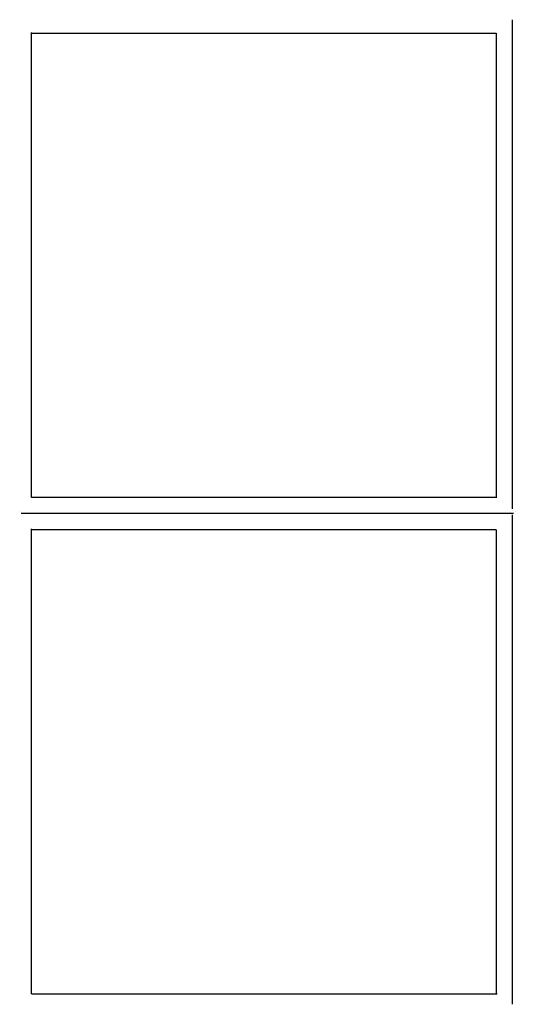
# Model space of a CAD drawing. Units: millimetres. Extents: x -11710 to 10509, y -9715 to 7369.
# Drawn here: x 3396 to 3687, y -7277 to -6698 of the extents above; entities that cross this region are included whole.
import ezdxf

# ---------------------------------------------------------------- set-up
doc = ezdxf.new("R2010")
doc.units = ezdxf.units.MM
doc.header["$LTSCALE"] = 20
doc.layers.add('2d', color=230, linetype='Continuous')

msp = doc.modelspace()

# ---------------------------------------------------------------- linework, layer by layer
at = {"layer": '2d'}
for p, q in [((3685.14, -6697.72), (3685.14, -6985.44)), ((3402.6, -6978.87), (3402.6, -6705.28)), ((3402.6, -6705.7), (3675.76, -6705.7)), ((3675.64, -6705.7), (3675.64, -6978.75)), ((3676.07, -6978.75), (3402.6, -6978.75)), ((3685.93, -6988.25), (3396.46, -6988.25)), ((3685.14, -6989.03), (3685.14, -7276.93)), ((3402.6, -7270.83), (3402.6, -6997.13)), ((3675.68, -6997.75), (3402.6, -6997.75)), ((3675.64, -6997.75), (3675.64, -7270.8)), ((3402.6, -7270.8), (3676.26, -7270.8))]:
    msp.add_line(p, q, dxfattribs=at)
for points, weights in [([(3395.58, -6987.32), (3395.58, -6987.3), (3395.58, -6987.28), (3395.58, -6987.26)], [0.913676659664, 0.91192642658, 0.91018175744, 0.908442652246]), ([(3686.94, -6987.23), (3686.94, -6987.22), (3686.94, -6987.21), (3686.94, -6987.2)], [0.902972595752, 0.902298904212, 0.901626057382, 0.900954055263])]:
    msp.add_rational_spline(points, weights, degree=3, dxfattribs=at)

doc.saveas('drawing.dxf')
